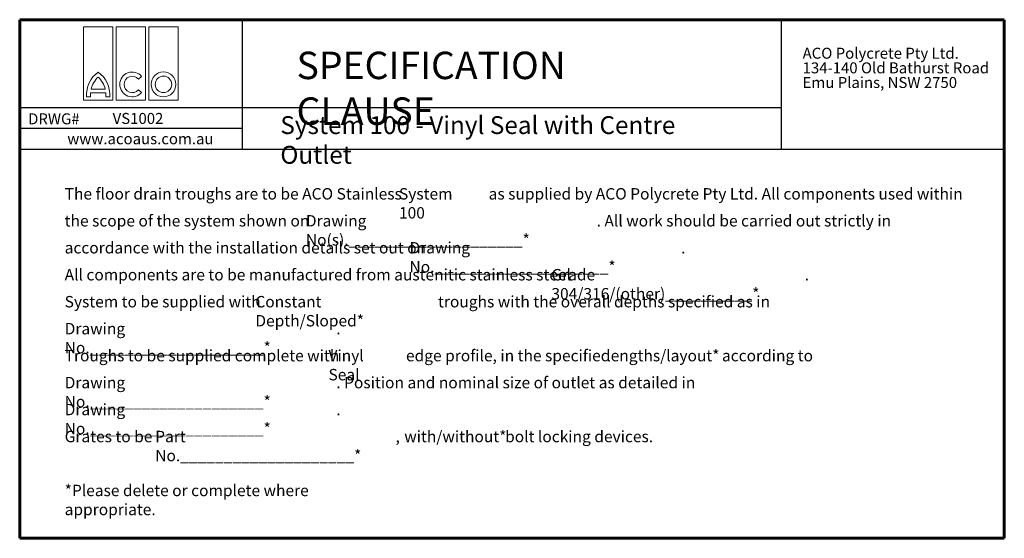
# Model space of a CAD drawing. Units: millimetres. Extents: x 52 to 1021, y 51 to 1436.
# Drawn here: x 52 to 1002, y 51 to 551 of the extents above; entities that cross this region are included whole.
import ezdxf

# ---------------------------------------------------------------- set-up
doc = ezdxf.new("R2010")
doc.units = ezdxf.units.MM
doc.layers.add('TITLEBLOCKS', color=7, linetype='Continuous')
doc.styles.add('SLDTEXTSTYLE3', font='ARIALI.TTF', dxfattribs={"width": 0.948})
doc.styles.add('SLDTEXTSTYLE4', font='ARIAL.TTF', dxfattribs={"width": 0.948})

# ---------------------------------------------------------------- blocks, each defined once
blk = doc.blocks.new('SW_NOTE_10')
at = {"layer": 'TITLEBLOCKS', "color": 0, "char_height": 10.5833, "attachment_point": 1, "style": 'SLDTEXTSTYLE4'}
for s, insert in [('ACO Polycrete Pty Ltd.', (0, 13.64)), ('134-140 Old Bathurst Road', (0, -0.47)), ('Emu Plains, NSW 2750', (0, -14.58))]:
    blk.add_mtext(s, dxfattribs=dict(at, insert=insert))
blk = doc.blocks.new('SW_NOTE_11')
at = {"layer": 'TITLEBLOCKS', "color": 0, "char_height": 11, "attachment_point": 1}
for s, insert, style in [('The floor drain troughs are to be ACO Stainless ', (0, 14.18), 'SLDTEXTSTYLE4'), ('\\fArial|b1|i0;System 100', (322.56, 14.18), 'SLDTEXTSTYLE3'), (' as supplied by ACO Polycrete Pty Ltd. All components used within ', (405.72, 14.18), 'SLDTEXTSTYLE4'), ('the scope of the system shown on ', (0, -11.82), 'SLDTEXTSTYLE4'), ('\\fArial|b1|i0;Drawing No(s).____________________*', (232.73, -11.82), 'SLDTEXTSTYLE3'), ('. All work should be carried out strictly in ', (513.26, -11.82), 'SLDTEXTSTYLE4'), ('accordance with the installation details set out on ', (0, -37.82), 'SLDTEXTSTYLE4'), ('\\fArial|b1|i0;Drawing No.____________________*', (332.72, -37.82), 'SLDTEXTSTYLE3'), ('.', (594.79, -37.82), 'SLDTEXTSTYLE4'), ('All components are to be manufactured from austenitic stainless steel ', (0, -63.82), 'SLDTEXTSTYLE4'), ('\\fArial|b1|i0;Grade 304/316/(other)__________*', (469.62, -63.82), 'SLDTEXTSTYLE3'), ('.', (714.04, -63.82), 'SLDTEXTSTYLE4'), ('System to be supplied with ', (0, -89.82), 'SLDTEXTSTYLE4'), ('\\fArial|b1|i0;Constant Depth/Sloped*', (183.99, -89.82), 'SLDTEXTSTYLE3'), (' troughs with the overall depths specified as in ', (356.89, -89.82), 'SLDTEXTSTYLE4'), ('\\fArial|b1|i0;Drawing No.____________________*', (0, -115.82), 'SLDTEXTSTYLE3'), ('.', (262.07, -115.82), 'SLDTEXTSTYLE4'), ('Troughs to be supplied complete with ', (0, -141.82), 'SLDTEXTSTYLE4'), ('\\fArial|b1|i0;Vinyl Seal', (254.54, -141.82), 'SLDTEXTSTYLE3'), (' edge profile, in the specified ', (325.95, -141.82), 'SLDTEXTSTYLE4'), ('\\fArial|b1|i0;lengths/layout*', (522.56, -141.82), 'SLDTEXTSTYLE3'), (' according to', (630.85, -141.82), 'SLDTEXTSTYLE4'), ('\\fArial|b1|i0;Drawing No.____________________*', (0, -167.82), 'SLDTEXTSTYLE3'), ('. Position and nominal size of outlet as detailed in ', (262.07, -167.82), 'SLDTEXTSTYLE4'), ('\\fArial|b1|i0;Drawing No.____________________*', (0, -193.82), 'SLDTEXTSTYLE3'), ('.', (262.07, -193.82), 'SLDTEXTSTYLE4'), ('Grates to be ', (0, -219.82), 'SLDTEXTSTYLE4'), ('\\fArial|b1|i0;Part No.____________________*', (87.36, -219.82), 'SLDTEXTSTYLE3'), ('\\fArial|b1|i0;with/without*', (327.63, -219.82), 'SLDTEXTSTYLE3'), (' bolt locking devices.', (421.61, -219.82), 'SLDTEXTSTYLE4'), (', ', (319.23, -219.82), 'SLDTEXTSTYLE4'), ('\\fArial|b1|i0;*Please delete or complete where appropriate.', (0, -271.82), 'SLDTEXTSTYLE3')]:
    blk.add_mtext(s, dxfattribs=dict(at, insert=insert, style=style))
blk = doc.blocks.new('Block2')
at = {"color": 7, "linetype": 'Continuous', "lineweight": 0}
for p, q in [((0, 70.69), (28.56, 70.69)), ((0, 0), (0, 70.69)), ((28.56, 70.69), (28.56, 0)), ((31.51, 70.69), (60.06, 70.69)), ((31.51, 0), (31.51, 70.69)), ((60.06, 70.69), (60.06, 0)), ((63.02, 70.69), (91.57, 70.69)), ((63.02, 0), (63.02, 70.69)), ((91.57, 70.69), (91.57, 0)), ((53.17, 20.43), (56.24, 23.02)), ((7.42, 10.63), (21.14, 10.63)), ((56.24, 7.5), (53.17, 10.09)), ((28.56, 0), (0, 0)), ((3.13, 3.35), (6.82, 3.35)), ((6.85, 7.17), (21.7, 7.17)), ((21.73, 3.35), (25.42, 3.35)), ((60.06, 0), (31.51, 0)), ((91.57, 0), (63.02, 0))]:
    blk.add_line(p, q, dxfattribs=at)
for radius in [11.96, 7.94]:
    blk.add_circle((77.3, 15.26), radius, dxfattribs=at)
for centre, radius, start, end in [((30.43, 5.1), 27.35, 126.18744, 183.68043), ((30.45, 5.08), 23.69, 133.05129, 166.46087), ((-1.87, 5.1), 27.35, 356.31957, 53.81256), ((-1.89, 5.08), 23.69, 13.53913, 46.94871), ((47.15, 15.26), 11.96, 40.46905, 319.53095), ((47.15, 15.26), 7.94, 40.65673, 319.34327), ((30.45, 5.08), 23.69, 174.93971, 184.20447), ((-1.89, 5.08), 23.69, 355.79553, 5.06029)]:
    blk.add_arc(centre, radius, start, end, dxfattribs=at)

msp = doc.modelspace()

# ---------------------------------------------------------------- linework, layer by layer
at = {"layer": 'TITLEBLOCKS', "lineweight": 60}
for p, q in [((1001.5393, 550.8251), (51.5393, 550.8251)), ((51.5393, 550.8251), (51.5393, 50.8251)), ((1001.5393, 50.8251), (1001.5393, 550.8251)), ((51.5393, 50.8251), (1001.5393, 50.8251))]:
    msp.add_line(p, q, dxfattribs=at)
at = {"layer": 'TITLEBLOCKS'}
for p, q in [((51.5393, 550.8251), (51.5393, 425.8251)), ((1001.5393, 550.8251), (51.5393, 550.8251)), ((266.5393, 425.8251), (266.5393, 550.8251)), ((786.5393, 425.8251), (786.5393, 550.8251)), ((1001.5393, 425.8251), (1001.5393, 550.8251)), ((786.5393, 465.8251), (51.5393, 465.8251)), ((266.5393, 445.8251), (51.5393, 445.8251))]:
    msp.add_line(p, q, dxfattribs=at)
at = {"layer": 'TITLEBLOCKS', "lineweight": 30}
msp.add_line((1001.5393, 425.8251), (51.5393, 425.8251), dxfattribs=at)

# ---------------------------------------------------------------- block references
at = {"color": 7, "linetype": 'Continuous'}
msp.add_blockref('Block2', (112.9739, 473.1893), dxfattribs=at)
at = {"layer": 'TITLEBLOCKS'}
msp.add_blockref('SW_NOTE_10', (806.921, 510.1612), dxfattribs=at)
at = {"layer": 'TITLEBLOCKS', "color": 7}
msp.add_blockref('SW_NOTE_11', (94.9315, 374.2647), dxfattribs=at)

# ---------------------------------------------------------------- texts
at = {"layer": 'TITLEBLOCKS', "attachment_point": 1}
for s, insert, char_height, style in [('\\fArial|b1|i0;SPECIFICATION CLAUSE', (318.6744, 520.0031), 26.458333, 'SLDTEXTSTYLE3'), ('DRWG#  ', (59.633, 460.5378), 10.58333, 'SLDTEXTSTYLE4'), ('VS1002', (141.2137, 460.9153), 10.58333, 'SLDTEXTSTYLE4'), ('\\fArial|b1|i0;System 100 - Vinyl Seal with Centre Outlet', (303.0401, 457.8106), 17.197917, 'SLDTEXTSTYLE3'), ('www.acoaus.com.au', (97.5067, 441.31), 10.583333, 'SLDTEXTSTYLE4')]:
    msp.add_mtext(s, dxfattribs=dict(at, insert=insert, char_height=char_height, style=style))

doc.saveas('drawing.dxf')
